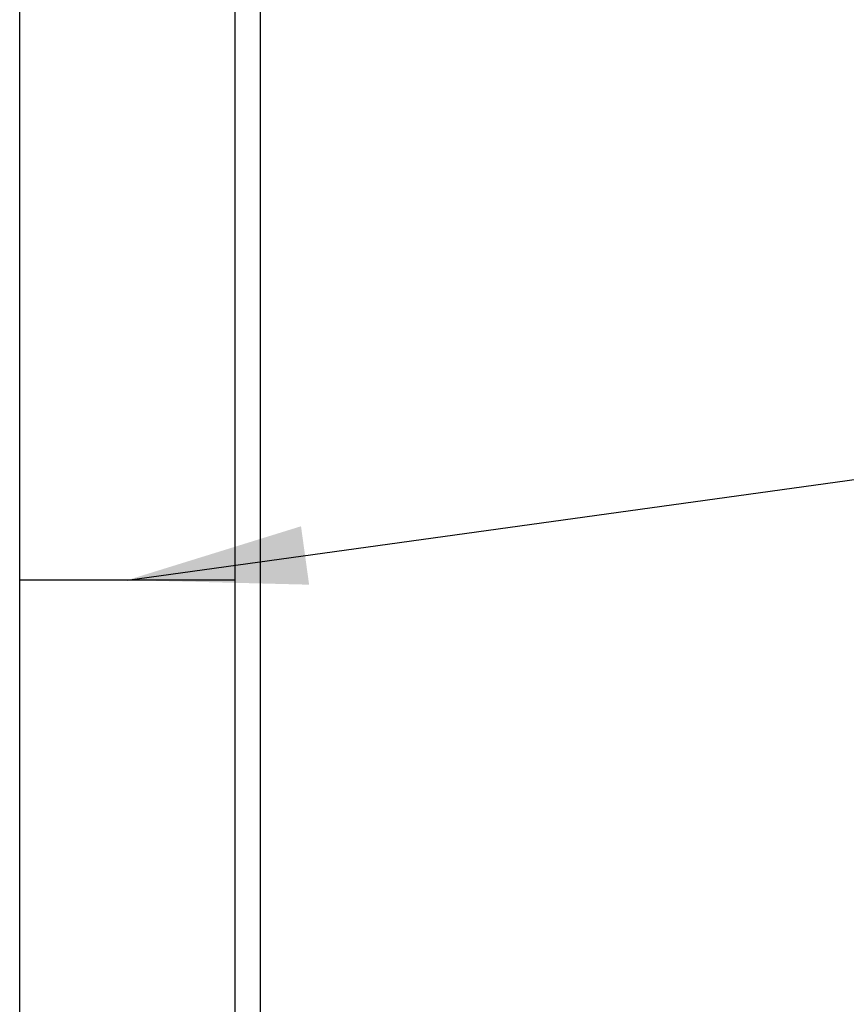
# Model space of a CAD drawing. Units: millimetres. Extents: x 6796 to 52619, y 311 to 12191.
# Drawn here: x 10011 to 10242, y 9294 to 9569 of the extents above; entities that cross this region are included whole.
import ezdxf

# ---------------------------------------------------------------- set-up
doc = ezdxf.new("R2010")
doc.units = ezdxf.units.MM
doc.header["$LTSCALE"] = 20
doc.layers.add('DIMENSIONS', color=3, linetype='Continuous')
doc.layers.add('PILLARS', color=4, linetype='Continuous')
doc.styles.add('ROMANS', font='romans.shx')
doc.dimstyles.new('ISO-20', dxfattribs={"dimscale": 20, "dimtxt": 2.5, "dimasz": 2.5, "dimexe": 1, "dimexo": 0, "dimtad": 1, "dimdec": 0, "dimdsep": 46, "dimtxsty": 'ROMANS', "dimcen": 2.5, "dimclrd": 256, "dimclre": 256, "dimclrt": 2, "dimadec": 0, "dimazin": 2, "dimtfac": 1, "dimtdec": 0, "dimtmove": 0, "dimatfit": 3, "dimfxl": 1, "dimtvp": 1, "dimtolj": 1, "dimarcsym": 0})

msp = doc.modelspace()

# ---------------------------------------------------------------- linework, layer by layer
at = {"extrusion": (-1.83691e-16, 1, 0)}
msp.add_line((10078.38, 10626.8, -1212), (10078.38, 5780.72, -1212), dxfattribs=at)
at = {"layer": 'PILLARS'}
for p, q in [((10011.38, 8806.72), (10011.38, 9976.72)), ((10071.38, 8806.72), (10071.38, 9976.72)), ((10011.38, 8471.72), (10011.38, 9696.72, -1450)), ((10071.38, 8471.72), (10071.38, 9696.72, -1450)), ((10071.38, 9412.72), (10011.38, 9412.72)), ((10011.38, 8132.72), (10011.38, 9412.72)), ((10071.38, 8132.72), (10071.38, 9412.72))]:
    msp.add_line(p, q, dxfattribs=at)

# ---------------------------------------------------------------- leaders
at = {"layer": 'DIMENSIONS'}
for points in [[(10041.38, 9976.72), (10543.45, 9482.37), (11473.19, 9482.37)], [(10041.38, 9696.72, -1450), (10543.45, 9482.37, -1450)], [(10041.38, 9412.72), (10543.45, 9482.37)]]:
    msp.add_leader(points, dimstyle='ISO-20', override={"dimgap": 0.625, "dimtad": 0}, dxfattribs=at)

doc.saveas('drawing.dxf')
